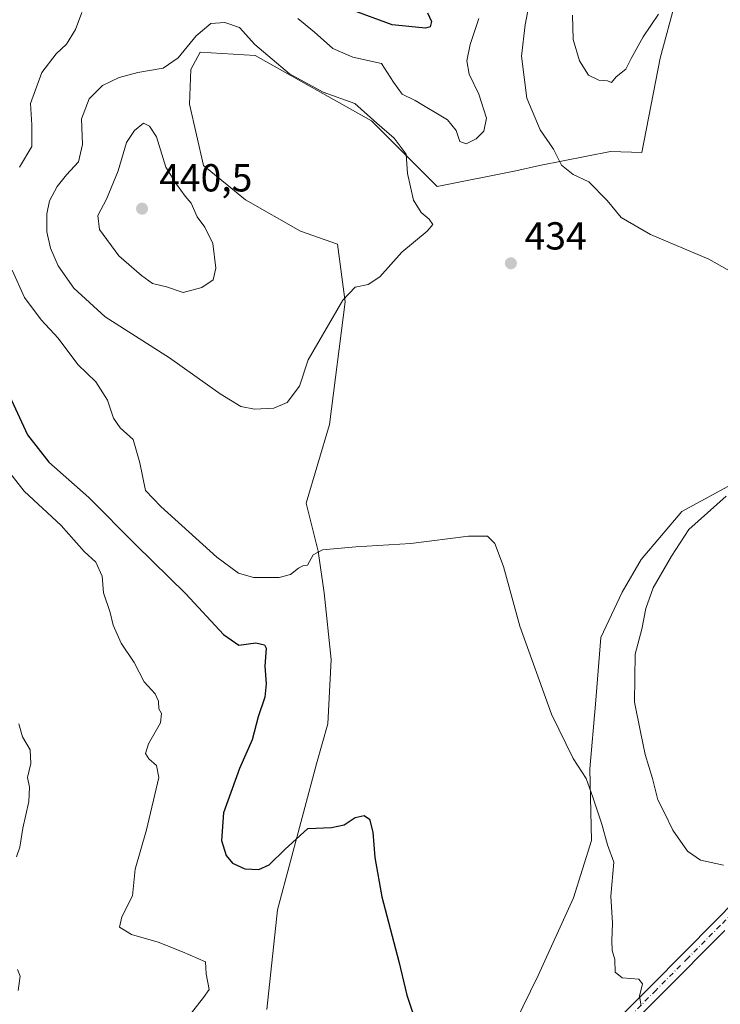
# Model space of a CAD drawing. Units: metres. Extents: x 614728 to 618192, y 4701617 to 4703988.
# Drawn here: x 615668 to 615847, y 4702685 to 4702937 of the extents above; entities that cross this region are included whole.
import ezdxf

# ---------------------------------------------------------------- set-up
doc = ezdxf.new("R2010")
doc.units = ezdxf.units.M
doc.header["$MEASUREMENT"] = 0
doc.linetypes.add('DGN Style 4', pattern=[2.6384748266838614, 1.318413404963828, -0.6592067024819142, 0.001648016756204785, -0.6592067024819142])
for name, color, linetype, lineweight in [('Cultivos herbáceos CxS', 92, 'Continuous', 0), ('Curva de nivel maestra', 30, 'Continuous', 30), ('Curva de nivel normal', 30, 'Continuous', 0), ('Matorral CxS', 135, 'Continuous', 0), ('Pista no pavimentada Cxs', 111, 'Continuous', 0), ('Pista no pavimentada eje', 91, 'DGN Style 4', 0), ('Punto de cota en terreno', 7, 'Continuous', 0), ('Rótulo de punto de cota en terreno', 7, 'Continuous', 0)]:
    doc.layers.add(name, color=color, linetype=linetype, lineweight=lineweight)
doc.styles.add('Style-Arial', font='txt')

# ---------------------------------------------------------------- blocks, each defined once
blk = doc.blocks.new('*U11')
at = {"layer": 'Matorral CxS', "color": 135, "linetype": 'Continuous', "lineweight": 0}
for points in [[(615835.7899000002, 4702942.4189, 439.8423999999941), (615831.7555000001, 4702927.621900001, 439.366599999994), (615827.0493000001, 4702903.4089, 437.7241000000067), (615819.0871000001, 4702903.621900001, 437.2655999999988), (615800.8293000003, 4702900.0461, 434.5195999999996), (615794.7783000004, 4702898.701099999, 433.811400000006), (615774.6095000004, 4702894.665100001, 433.5187000000006), (615757.8019000003, 4702911.4803, 435.1469999999972), (615727.9533000002, 4702928.2587, 435.3699000000051), (615713.9354999998, 4702929.144900001, 435.4149000000034), (615711.5144999997, 4702924.638900001, 435.6252999999998), (615711.1212999999, 4702915.7479, 437.1799000000028), (615714.7748999996, 4702900.046700001, 438.7262999999948), (615725.5317000002, 4702891.3027, 438.2063999999955), (615739.6495000003, 4702883.2315, 437.1236999999965), (615749.0613000002, 4702879.8685, 436.3968000000023), (615751.0780999997, 4702865.0713, 435.5380000000005), (615747.0724999999, 4702833.634299999, 432.8224999999948), (615741.0992999999, 4702813.4935, 431.4026000000013), (615744.1410999997, 4702801.204299999, 430.4208999999974), (615745.7068999996, 4702790.464299999, 429.6278000000021), (615747.4445000002, 4702773.385299999, 428.5798999999971), (615746.6233000001, 4702756.871300001, 427.4235999999946), (615743.7219000002, 4702746.643300001, 426.8491999999969), (615733.7024999997, 4702709.2413, 423.9523000000045), (615731.0120999999, 4702683.6821, 422.7213000000047)], [(615786.6825000001, 4702664.0867, 425.373900000006), (615800.5387000004, 4702692.3737, 427.5574999999953), (615809.5358999996, 4702712.282500001, 428.7372000000032), (615814.2231000002, 4702726.9987, 429.7161000000052), (615813.7215, 4702745.379699999, 430.6815999999963), (615815.1788999997, 4702761.911699999, 431.6506999999983), (615816.6180999996, 4702779.0767, 431.9400000000023), (615822.0273000002, 4702790.642700001, 432.7198000000063), (615826.8863000004, 4702799.0207, 433.0513999999966), (615837.3624999998, 4702811.3575, 433.8877999999968), (615851.9225000005, 4702819.333500001, 435.0207999999984)]]:
    blk.add_polyline3d(points, dxfattribs=at)
blk = doc.blocks.new('5PATER')
at = {"layer": 'Punto de cota en terreno', "linetype": 'Continuous', "lineweight": 0}
h = blk.add_hatch(color=51, dxfattribs=at)
edge = h.paths.add_edge_path()
edge.add_ellipse((0, 0), major_axis=(-0.1095731443231308, -0.1110710700762829), ratio=0.9994222409660322, start_angle=0, end_angle=360)

msp = doc.modelspace()

# ---------------------------------------------------------------- linework, layer by layer
at = {"layer": 'Cultivos herbáceos CxS', "color": 92, "linetype": 'Continuous', "lineweight": 0}
for points in [[(615915.7937000003, 4702968.6503, 439.2559999999939), (615908.3981, 4702929.6393, 439.0948000000063), (615921.1719000004, 4702922.913100001, 440.6244000000006), (615903.4206999998, 4702873.952500001, 439.0455999999977), (615898.5553000001, 4702876.4571, 437.8625999999931), (615891.9959000006, 4702860.420100001, 437.2606999999989), (615872.7644999997, 4702828.077299999, 436.3766999999935), (615851.9225000005, 4702819.333500001, 435.0207999999984), (615837.3624999998, 4702811.3575, 433.8877999999968), (615826.8863000004, 4702799.0207, 433.0513999999966), (615822.0273000002, 4702790.642700001, 432.7198000000063), (615816.6180999996, 4702779.0767, 431.9400000000023), (615815.1788999997, 4702761.911699999, 431.6506999999983), (615813.7215, 4702745.379699999, 430.6815999999963), (615814.2231000002, 4702726.9987, 429.7161000000052), (615809.5358999996, 4702712.282500001, 428.7372000000032), (615800.5387000004, 4702692.3737, 427.5574999999953), (615786.6825000001, 4702664.0867, 425.373900000006)], [(615731.0120999999, 4702683.6821, 422.7213000000047), (615733.7024999997, 4702709.2413, 423.9523000000045), (615743.7219000002, 4702746.643300001, 426.8491999999969), (615746.6233000001, 4702756.871300001, 427.4235999999946), (615747.4445000002, 4702773.385299999, 428.5798999999971), (615745.7068999996, 4702790.464299999, 429.6278000000021), (615744.1410999997, 4702801.204299999, 430.4208999999974), (615741.0992999999, 4702813.4935, 431.4026000000013), (615747.0724999999, 4702833.634299999, 432.8224999999948), (615751.0780999997, 4702865.0713, 435.5380000000005), (615749.0613000002, 4702879.8685, 436.3968000000023), (615739.6495000003, 4702883.2315, 437.1236999999965), (615725.5317000002, 4702891.3027, 438.2063999999955), (615714.7748999996, 4702900.046700001, 438.7262999999948), (615711.1212999999, 4702915.7479, 437.1799000000028), (615711.5144999997, 4702924.638900001, 435.6252999999998), (615713.9354999998, 4702929.144900001, 435.4149000000034), (615727.9533000002, 4702928.2587, 435.3699000000051), (615757.8019000003, 4702911.4803, 435.1469999999972), (615774.6095000004, 4702894.665100001, 433.5187000000006), (615794.7783000004, 4702898.701099999, 433.811400000006), (615800.8293000003, 4702900.0461, 434.5195999999996), (615819.0871000001, 4702903.621900001, 437.2655999999988), (615827.0493000001, 4702903.4089, 437.7241000000067), (615831.7555000001, 4702927.621900001, 439.366599999994), (615835.7899000002, 4702942.4189, 439.8423999999941)], [(615835.7899000002, 4702942.4189, 439.8423999999941), (615831.7555000001, 4702927.621900001, 439.366599999994), (615827.0493000001, 4702903.4089, 437.7241000000067), (615819.0871000001, 4702903.621900001, 437.2655999999988), (615800.8293000003, 4702900.0461, 434.5195999999996), (615794.7783000004, 4702898.701099999, 433.811400000006), (615774.6095000004, 4702894.665100001, 433.5187000000006), (615757.8019000003, 4702911.4803, 435.1469999999972), (615727.9533000002, 4702928.2587, 435.3699000000051), (615713.9354999998, 4702929.144900001, 435.4149000000034), (615711.5144999997, 4702924.638900001, 435.6252999999998), (615711.1212999999, 4702915.7479, 437.1799000000028), (615714.7748999996, 4702900.046700001, 438.7262999999948), (615725.5317000002, 4702891.3027, 438.2063999999955), (615739.6495000003, 4702883.2315, 437.1236999999965), (615749.0613000002, 4702879.8685, 436.3968000000023), (615751.0780999997, 4702865.0713, 435.5380000000005), (615747.0724999999, 4702833.634299999, 432.8224999999948), (615741.0992999999, 4702813.4935, 431.4026000000013), (615744.1410999997, 4702801.204299999, 430.4208999999974), (615745.7068999996, 4702790.464299999, 429.6278000000021), (615747.4445000002, 4702773.385299999, 428.5798999999971), (615746.6233000001, 4702756.871300001, 427.4235999999946), (615743.7219000002, 4702746.643300001, 426.8491999999969), (615733.7024999997, 4702709.2413, 423.9523000000045), (615731.0120999999, 4702683.6821, 422.7213000000047)], [(615786.6825000001, 4702664.0867, 425.373900000006), (615800.5387000004, 4702692.3737, 427.5574999999953), (615809.5358999996, 4702712.282500001, 428.7372000000032), (615814.2231000002, 4702726.9987, 429.7161000000052), (615813.7215, 4702745.379699999, 430.6815999999963), (615815.1788999997, 4702761.911699999, 431.6506999999983), (615816.6180999996, 4702779.0767, 431.9400000000023), (615822.0273000002, 4702790.642700001, 432.7198000000063), (615826.8863000004, 4702799.0207, 433.0513999999966), (615837.3624999998, 4702811.3575, 433.8877999999968), (615851.9225000005, 4702819.333500001, 435.0207999999984), (615872.7644999997, 4702828.077299999, 436.3766999999935), (615891.9959000006, 4702860.420100001, 437.2606999999989), (615898.5553000001, 4702876.4571, 437.8625999999931), (615903.4206999998, 4702873.952500001, 439.0455999999977)]]:
    msp.add_polyline3d(points, dxfattribs=at)
at = {"layer": 'Curva de nivel maestra', "color": 30, "linetype": 'Continuous', "lineweight": 30, "elevation": 425, "flags": 128}
for points in [[(615772.1399999997, 4702939.1801), (615773.1500000004, 4702936.970100001), (615772.8700000001, 4702935.640100001), (615771.6799999997, 4702935.280099999), (615763.0899999999, 4702936.120100001), (615752.4400000004, 4702940.0601)], [(615664.5, 4702842.0801), (615669.6299999999, 4702831.030099999), (615675.1200000001, 4702824.020099999), (615685.3600000005, 4702814.970100001), (615697.4299999997, 4702802.8101), (615710.2000000002, 4702790.2501), (615719.8600000005, 4702779.790100001), (615723.8399999999, 4702777.0601), (615728.2000000002, 4702777.6601), (615730.3700000001, 4702777.190099999), (615730.8499999996, 4702776.340100001), (615730.4600000001, 4702771.6601), (615730.8200000003, 4702767.1501), (615730.4600000001, 4702763.770099999), (615728.7999999998, 4702758.690099999), (615727.2199999997, 4702752.780099999), (615723.9400000004, 4702745.450099999), (615719.8799999999, 4702734.0801), (615719.3300000001, 4702727.0001), (615720.54, 4702723.1601), (615722.1399999997, 4702721.1801), (615725.3600000005, 4702719.700099999), (615728.9600000001, 4702719.540100001), (615731.6200000001, 4702720.7401), (615735.6200000001, 4702724.6801), (615741.4699999997, 4702730.090100001), (615747.5899999999, 4702730.3201), (615750.8300000001, 4702731.030099999), (615753.6200000001, 4702732.860099999), (615755.9400000004, 4702733.4301), (615757.2699999996, 4702732.420100001), (615758.1600000003, 4702729.110099999), (615758.6399999997, 4702722.610099999), (615760.4199999999, 4702712.520099999), (615764.8099999996, 4702695.920100001), (615766.8399999999, 4702687.3301), (615769.6200000001, 4702679.100099999)]]:
    msp.add_lwpolyline(points, dxfattribs=at)
at = {"layer": 'Curva de nivel normal', "color": 30, "linetype": 'Continuous', "lineweight": 0, "flags": 128}
for points, elevation in [([(615798.8600000005, 4702945.220100001), (615797.2199999997, 4702936.140100001), (615796.2199999997, 4702928.100099999), (615797.5999999996, 4702917.370100001), (615801.0700000003, 4702909.220100001), (615804.4100000003, 4702904.2401), (615806.5199999996, 4702900.130100001), (615809.4500000002, 4702897.7601), (615813.5199999996, 4702895.9001), (615818.1799999997, 4702891.090100001), (615821.7599999999, 4702886.690099999), (615829.2699999996, 4702882.3301), (615844.29, 4702876.0801), (615855.6200000001, 4702869.600099999)], 435), ([(615683.5499999998, 4702939.280099999), (615681.9500000002, 4702934.9001), (615679.6399999997, 4702931.1801), (615677, 4702928.710100001), (615673.29, 4702923.890100001), (615670.3899999997, 4702915.970100001), (615670.7599999999, 4702910.4901), (615670.7400000002, 4702904.920100001), (615667.5599999996, 4702899.670100001)], 430), ([(615809.3200000003, 4702938.590100001), (615809.4600000001, 4702932.350099999), (615811.1200000001, 4702926.940099999), (615813.4000000004, 4702923.220100001), (615816.0999999996, 4702921.920100001), (615818.2699999996, 4702921.7601), (615819.29, 4702921.3201), (615820.5099999999, 4702922.780099999), (615823, 4702924.780099999), (615824.3600000005, 4702927.520099999), (615827.4199999999, 4702933.050100001), (615831.3799999999, 4702938.850099999)], 440), ([(615720.25, 4702936.700099999), (615716.5999999996, 4702936.4801), (615712.8600000005, 4702933.340100001), (615708.2199999997, 4702927.670100001), (615704.4100000003, 4702924.9901), (615697.9600000001, 4702923.950099999), (615693.1699999999, 4702922.6601), (615688.8399999999, 4702920.5601), (615685.4400000004, 4702917.1801), (615683.5199999996, 4702912.0001), (615683.7699999996, 4702905.420100001), (615682.75, 4702901.040100001), (615679.6100000005, 4702897.700099999), (615677.2199999997, 4702894.690099999), (615675.25, 4702891.020099999), (615674.5999999996, 4702887.640100001), (615674.5899999999, 4702883.020099999), (615675.5199999996, 4702878.840100001), (615677.5099999999, 4702874.340100001), (615681.5300000003, 4702868.5801), (615689.5700000003, 4702861.290100001), (615706.0700000003, 4702850.790100001), (615719.04, 4702841.540100001), (615724.3499999996, 4702838.280099999), (615727.8300000001, 4702837.5801), (615732.7400000002, 4702837.840100001), (615736.1699999999, 4702839.270099999), (615739.3499999996, 4702843.4801), (615741.54, 4702850.2301), (615750.4699999997, 4702865.5101), (615753.6200000001, 4702868.8301), (615756.9600000001, 4702869.540100001), (615759.9600000001, 4702871.540100001), (615765.6200000001, 4702877.8101), (615772.0300000003, 4702883.200099999), (615773.4900000002, 4702884.920100001), (615772.5599999996, 4702886.3201), (615770.5, 4702887.9901), (615768.5899999999, 4702891.200099999), (615767.0700000003, 4702898.020099999), (615766.6600000003, 4702902.9301), (615763.6500000004, 4702907.0701), (615759.1900000004, 4702910.9301), (615753.54, 4702915.9901), (615745.4400000004, 4702918.890100001), (615736.79, 4702923.5601), (615727.8899999997, 4702931.050100001), (615723.9800000006, 4702935.470100001), (615720.25, 4702936.700099999)], 435), ([(615785.2699999996, 4702937.7301), (615783.0599999996, 4702931.0701), (615782.2199999997, 4702926.860099999), (615782.8200000003, 4702923.4901), (615785.3399999999, 4702918.390100001), (615787.2599999999, 4702912.170100001), (615786.5599999996, 4702908.880100001), (615784.6500000004, 4702906.870100001), (615782.0700000003, 4702905.630100001), (615780.4100000003, 4702906.2401), (615779.5199999996, 4702909.0001), (615777.2599999999, 4702911.7501), (615769.0099999999, 4702916.720100001), (615765.6399999997, 4702918.370100001), (615763.4000000004, 4702921.450099999), (615760.3700000001, 4702926.190099999), (615753.0599999996, 4702927.880100001), (615747.8799999999, 4702930.100099999), (615743.1699999999, 4702934.2401), (615738.8899999997, 4702937.780099999)], 430), ([(615699.4100000003, 4702910.9101), (615697.04, 4702909.0801), (615695, 4702905.920100001), (615692.8700000001, 4702898.690099999), (615689.8799999999, 4702891.450099999), (615687.6600000003, 4702887.210100001), (615688.1299999999, 4702883.6601), (615693.0899999999, 4702876.920100001), (615698.9000000004, 4702871.850099999), (615701.7000000002, 4702869.780099999), (615705.2800000003, 4702868.950099999), (615709.5099999999, 4702867.540100001), (615714.2800000003, 4702868.780099999), (615717.2300000006, 4702870.780099999), (615717.9299999997, 4702873.780099999), (615717.1699999999, 4702880.0801), (615715.1100000005, 4702884.2501), (615713.1100000005, 4702886.940099999), (615711.5800000001, 4702890.4101), (615710.0099999999, 4702892.1801), (615707.7999999998, 4702895.300100001), (615705.0599999996, 4702899.670100001), (615702.6699999999, 4702907.4301), (615700.9299999997, 4702910.190099999), (615699.4100000003, 4702910.9101)], 440), ([(615665.75, 4702873.190099999), (615668.8600000005, 4702866.2301), (615673.1600000003, 4702860.470100001), (615677.5099999999, 4702855.8301), (615682.5599999996, 4702849.050100001), (615687.1200000001, 4702844.620100001), (615690.1500000004, 4702839.9101), (615691.6799999997, 4702835.3101), (615693.3700000001, 4702832.780099999), (615696.7400000002, 4702829.780099999), (615698.4400000004, 4702823.800100001), (615699.9199999999, 4702816.7501), (615703.8399999999, 4702812.670100001), (615718.1500000004, 4702799.6501), (615723.7199999997, 4702795.5101), (615727.5800000001, 4702794.390100001), (615734.1200000001, 4702794.4301), (615737.0099999999, 4702795.1801), (615739.0999999996, 4702796.800100001), (615740.2000000002, 4702797.450099999), (615741.3799999999, 4702797.590100001), (615742.8300000001, 4702800.220100001), (615745.2800000003, 4702801.5001), (615753.8099999996, 4702802.300100001), (615767.8899999997, 4702803.170100001), (615782.6900000004, 4702805.0001), (615787.5700000003, 4702805.0001), (615789.3799999999, 4702803.130100001), (615791.5899999999, 4702797.2301), (615795.8099999996, 4702781.960100001), (615803.9100000003, 4702759.4001), (615809.5199999996, 4702748.0101), (615812.8499999996, 4702742.860099999), (615814.5199999996, 4702738.110099999), (615816.8200000003, 4702731.210100001), (615818.2599999999, 4702725.850099999), (615819.9199999999, 4702721.4301), (615819.1699999999, 4702712.7401), (615819.6100000005, 4702705.770099999), (615819.4000000004, 4702701.220100001), (615819.4800000006, 4702698.780099999), (615820.1299999999, 4702696.450099999), (615820.2100000001, 4702693.2601), (615822.0599999996, 4702691.8101), (615826.3300000001, 4702691.440099999), (615827.2699999996, 4702690.2401), (615826.5099999999, 4702687.040100001), (615826.9400000004, 4702684.610099999)], 430), ([(615662.5899999999, 4702824.390100001), (615668.8200000003, 4702816.550100001), (615678.2599999999, 4702807.7501), (615684.1500000004, 4702801.090100001), (615687.1799999997, 4702798.370100001), (615688.7400000002, 4702794.790100001), (615689.0999999996, 4702790.460100001), (615690.8700000001, 4702785.4901), (615691.5999999996, 4702782.220100001), (615693.6100000005, 4702777.5701), (615696.9500000002, 4702772.640100001), (615699.5499999998, 4702767.690099999), (615702.3700000001, 4702764.600099999), (615703.2400000002, 4702762.6801), (615703.2800000003, 4702760.7601), (615704.0199999996, 4702759.520099999), (615703.7199999997, 4702757.120100001), (615700.6399999997, 4702751.7401), (615699.8700000001, 4702749.270099999), (615700.75, 4702747.920100001), (615702.6799999997, 4702746.1801), (615703.3399999999, 4702743.170100001), (615700.0999999996, 4702729.7501), (615697.2400000002, 4702719.640100001), (615696.5499999998, 4702712.780099999), (615693.8099999996, 4702707.450099999), (615693.2400000002, 4702704.800100001), (615696.3200000003, 4702702.920100001), (615703.1600000003, 4702700.890100001), (615709.3300000001, 4702698.440099999), (615715.2199999997, 4702695.890100001), (615715.4600000001, 4702692.780099999), (615716.2000000002, 4702688.790100001), (615714.79, 4702686.690099999), (615711.6600000003, 4702682.8301)], 420), ([(615848.7199999997, 4702815.2601), (615839.1500000004, 4702806.710100001), (615834.6600000003, 4702799.9301), (615830.0300000003, 4702791.780099999), (615828.0800000001, 4702786.470100001), (615827.1100000005, 4702781.200099999), (615825.3799999999, 4702774.800100001), (615825.2300000006, 4702762.450099999), (615826.7599999999, 4702754.850099999), (615827.9800000006, 4702749.050100001), (615829.8200000003, 4702742.850099999), (615831.2000000002, 4702737.390100001), (615832.8899999997, 4702734.090100001), (615835.0199999996, 4702729.610099999), (615838.8200000003, 4702724.280099999), (615842.1399999997, 4702721.9801), (615848.0099999999, 4702720.670100001)], 435), ([(615667.4299999997, 4702756.9301), (615668.3799999999, 4702753.550100001), (615670.2999999998, 4702750.220100001), (615670.4900000002, 4702746.700099999), (615669.6200000001, 4702743.110099999), (615670.1699999999, 4702740.640100001), (615670.0199999996, 4702737.0001), (615668.4400000004, 4702730.190099999), (615667.7100000001, 4702725.2501), (615666.8399999999, 4702722.780099999)], 415), ([(615667.04, 4702693.9101), (615667.79, 4702692.1601), (615667.2599999999, 4702688.520099999)], 415)]:
    msp.add_lwpolyline(points, dxfattribs=dict(at, elevation=elevation))
at = {"layer": 'Matorral CxS', "color": 135, "linetype": 'Continuous', "lineweight": 0}
for points in [[(615835.7899000002, 4702942.4189, 439.8423999999941), (615831.7555000001, 4702927.621900001, 439.366599999994), (615827.0493000001, 4702903.4089, 437.7241000000067), (615819.0871000001, 4702903.621900001, 437.2655999999988), (615800.8293000003, 4702900.0461, 434.5195999999996), (615794.7783000004, 4702898.701099999, 433.811400000006), (615774.6095000004, 4702894.665100001, 433.5187000000006), (615757.8019000003, 4702911.4803, 435.1469999999972), (615727.9533000002, 4702928.2587, 435.3699000000051), (615713.9354999998, 4702929.144900001, 435.4149000000034), (615711.5144999997, 4702924.638900001, 435.6252999999998), (615711.1212999999, 4702915.7479, 437.1799000000028), (615714.7748999996, 4702900.046700001, 438.7262999999948), (615725.5317000002, 4702891.3027, 438.2063999999955), (615739.6495000003, 4702883.2315, 437.1236999999965), (615749.0613000002, 4702879.8685, 436.3968000000023), (615751.0780999997, 4702865.0713, 435.5380000000005), (615747.0724999999, 4702833.634299999, 432.8224999999948), (615741.0992999999, 4702813.4935, 431.4026000000013), (615744.1410999997, 4702801.204299999, 430.4208999999974), (615745.7068999996, 4702790.464299999, 429.6278000000021), (615747.4445000002, 4702773.385299999, 428.5798999999971), (615746.6233000001, 4702756.871300001, 427.4235999999946), (615743.7219000002, 4702746.643300001, 426.8491999999969), (615733.7024999997, 4702709.2413, 423.9523000000045), (615731.0120999999, 4702683.6821, 422.7213000000047)], [(615786.6825000001, 4702664.0867, 425.373900000006), (615800.5387000004, 4702692.3737, 427.5574999999953), (615809.5358999996, 4702712.282500001, 428.7372000000032), (615814.2231000002, 4702726.9987, 429.7161000000052), (615813.7215, 4702745.379699999, 430.6815999999963), (615815.1788999997, 4702761.911699999, 431.6506999999983), (615816.6180999996, 4702779.0767, 431.9400000000023), (615822.0273000002, 4702790.642700001, 432.7198000000063), (615826.8863000004, 4702799.0207, 433.0513999999966), (615837.3624999998, 4702811.3575, 433.8877999999968), (615851.9225000005, 4702819.333500001, 435.0207999999984), (615872.7644999997, 4702828.077299999, 436.3766999999935), (615891.9959000006, 4702860.420100001, 437.2606999999989), (615898.5553000001, 4702876.4571, 437.8625999999931), (615903.4206999998, 4702873.952500001, 439.0455999999977)]]:
    msp.add_polyline3d(points, dxfattribs=at)
at = {"layer": 'Pista no pavimentada Cxs', "color": 111, "linetype": 'Continuous', "lineweight": 0}
for points in [[(615813.5201000003, 4702673.720100001, 428.1572000000015), (615829.5201000003, 4702689.840100001, 430.649900000004), (615845.9401000004, 4702706.350099999, 432.9348000000027), (615860.8300999999, 4702721.530099999, 434.636599999998)], [(615813.5201000003, 4702673.720100001, 428.1572000000015), (615829.5201000003, 4702689.840100001, 430.649900000004), (615845.9401000004, 4702706.350099999, 432.9348000000027), (615860.8300999999, 4702721.530099999, 434.636599999998)], [(615848.3601000002, 4702703.950099999, 432.966499999995), (615831.9401000004, 4702687.4301, 430.7391000000061), (615815.9401000004, 4702671.3101, 428.0038999999961)], [(615848.3601000002, 4702703.950099999, 432.966499999995), (615831.9401000004, 4702687.4301, 430.7391000000061), (615815.9401000004, 4702671.3101, 428.0038999999961)]]:
    msp.add_polyline3d(points, dxfattribs=at)
at = {"layer": 'Pista no pavimentada eje', "color": 91, "linetype": 'DGN Style 4', "lineweight": 0}
msp.add_polyline3d([(615862.0701000001, 4702720.360099999, 434.5953000000009), (615847.1501000002, 4702705.1501, 432.9409000000014), (615838.9401000004, 4702696.890100001, 431.8674000000028), (615830.7301000003, 4702688.6351, 430.7023999999947), (615814.7301000003, 4702672.515100001, 428.1833000000043)], dxfattribs=at)

# ---------------------------------------------------------------- block references
at = {"layer": 'Matorral CxS', "color": 135, "linetype": 'Continuous', "lineweight": 0}
msp.add_blockref('*U11', (0, 0), dxfattribs=at)
at = {"layer": 'Punto de cota en terreno', "color": 7, "linetype": 'Continuous', "lineweight": 0, "xscale": 10, "yscale": 10, "zscale": 10}
for p in [(615699, 4702889, 440.5), (615793.5199999996, 4702874.99, 434)]:
    msp.add_blockref('5PATER', p, dxfattribs=at)

# ---------------------------------------------------------------- texts
at = {"layer": 'Rótulo de punto de cota en terreno', "color": 7, "linetype": 'Continuous', "lineweight": 0, "style": 'Style-Arial'}
for s, p in [('440,5', (615703.4096999997, 4702893.409700001)), ('434', (615797.0477999998, 4702878.5178))]:
    msp.add_text(s, height=7.000000000000002, dxfattribs=at).set_placement(p)

doc.saveas('drawing.dxf')
